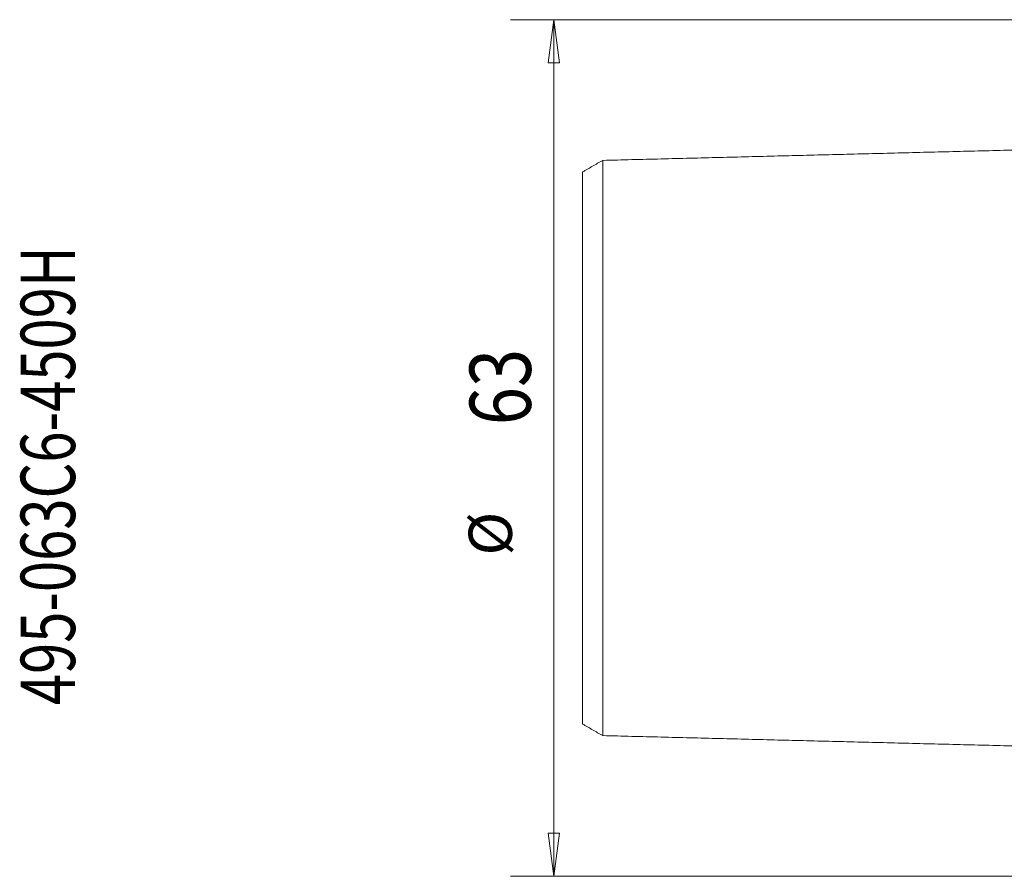
# Model space of a CAD drawing. Units: millimetres. Extents: x -79 to 119, y -59 to 59.
# Drawn here: x -79 to -7, y -32 to 32 of the extents above; entities that cross this region are included whole.
import ezdxf

# ---------------------------------------------------------------- set-up
doc = ezdxf.new("R2010")
doc.units = ezdxf.units.MM
for name, color, linetype in [('SK1', 4, 'Continuous'), ('SK2', 7, 'Continuous'), ('SK6', 5, 'Continuous')]:
    doc.layers.add(name, color=color, linetype=linetype)
doc.styles.add('iso_b_vert', font='simplex.shx')
doc.dimstyles.get("Standard").update_dxf_attribs({"dimtxt": 0.18, "dimasz": 0.18, "dimexe": 0.18, "dimexo": 0.0625, "dimgap": 0.09, "dimtad": 1, "dimzin": 0, "dimdsep": 52, "dimtxsty": 'Standard', "dimcen": 0.09, "dimadec": 0, "dimazin": 0, "dimtfac": 1, "dimtdec": 4, "dimtofl": 0, "dimtmove": 0, "dimatfit": 3, "dimfxl": 1, "dimtolj": 1, "dimtzin": 0, "dimarcsym": 0})

# ---------------------------------------------------------------- blocks, each defined once
blk = doc.blocks.new('_U5')
at = {"layer": 'SK2', "lineweight": 13}
for p, q in [((-1.5875, 31.5), (-43.278125, 31.5)), ((-40.103125, 31.5), (-40.521122, 28.324998)), ((-40.103125, 31.5), (-40.103125, -31.5)), ((-40.103125, 31.5), (-39.685128, 28.325002)), ((-39.685128, 28.325002), (-40.521122, 28.324998)), ((-40.521122, -28.325002), (-39.685128, -28.324998)), ((-40.103125, -31.5), (-40.521122, -28.325002)), ((-40.103125, -31.5), (-39.685128, -28.324998)), ((-1.5875, -31.5), (-43.278125, -31.5))]:
    blk.add_line(p, q, dxfattribs=at)
at = {"layer": 'SK2', "lineweight": 18, "attachment_point": 7, "rotation": 90, "line_spacing_factor": 1.084337, "style": 'iso_b_vert'}
for s, insert, char_height in [('\\W0.8247;63', (-41.783547, 1.673435), 4.5), ('%%c', (-42.184971, -7.91119), 3.175)]:
    blk.add_mtext(s, dxfattribs=dict(at, insert=insert, char_height=char_height))
blk = doc.blocks.new('_Closed')
at = {"lineweight": -2}
for p, q in [((-1, 0.166667), (0, 0)), ((-1, 0.166667), (-1, -0.166667)), ((0, 0), (-1, -0.166667)), ((0, 0), (-1, 0))]:
    blk.add_line(p, q, dxfattribs=at)

msp = doc.modelspace()

# ---------------------------------------------------------------- linework, layer by layer
at = {"layer": 'SK1', "lineweight": 13}
for points in [[(-2.2, 22.014), (-19.35, 21.583), (-36.5, 21.152)], [(-36.5, 21.155), (-37.25, 20.722), (-38, 20.289)], [(-38, -20.289), (-37.25, -20.722), (-36.5, -21.155)], [(-36.5, -21.152), (-19.35, -21.583), (-2.2, -22.014)]]:
    msp.add_open_spline(points, degree=2, dxfattribs=at)
for points, knots in [([(-36.5, -21.156), (-36.5, -21.156), (-36.5, -21.157), (-36.5, -21.159), (-36.5, -21.158), (-36.5, -21.154), (-36.5, -21.146), (-36.5, -21.136), (-36.5, -21.123), (-36.5, -21.106), (-36.5, -21.087), (-36.5, -21.065), (-36.5, -21.04), (-36.5, -21.013), (-36.5, -20.982), (-36.5, -20.938), (-36.5, -20.889), (-36.5, -20.834), (-36.5, -20.791), (-36.5, -20.745), (-36.5, -20.68), (-36.5, -20.61), (-36.5, -20.535), (-36.5, -20.477), (-36.5, -20.416), (-36.5, -20.353), (-36.5, -20.288), (-36.5, -20.197), (-36.5, -20.102), (-36.5, -20.003), (-36.5, -19.926), (-36.5, -19.847), (-36.5, -19.766), (-36.5, -19.682), (-36.5, -19.597), (-36.5, -19.509), (-36.5, -19.419), (-36.5, -19.327), (-36.5, -19.233), (-36.5, -19.137), (-36.5, -19.039), (-36.5, -18.939), (-36.5, -18.802), (-36.5, -18.662), (-36.5, -18.518), (-36.5, -18.408), (-36.5, -18.295), (-36.5, -18.143), (-36.5, -17.987), (-36.5, -17.827), (-36.5, -17.705), (-36.5, -17.581), (-36.5, -17.414), (-36.5, -17.243), (-36.5, -17.068), (-36.5, -16.934), (-36.5, -16.8), (-36.5, -16.617), (-36.5, -16.431), (-36.5, -16.241), (-36.5, -16.097), (-36.5, -15.952), (-36.5, -15.755), (-36.5, -15.555), (-36.5, -15.351), (-36.5, -15.196), (-36.5, -15.04), (-36.5, -14.828), (-36.5, -14.615), (-36.5, -14.397), (-36.5, -14.176), (-36.5, -13.954), (-36.5, -13.726), (-36.5, -13.555), (-36.5, -13.381), (-36.5, -13.206), (-36.5, -13.029), (-36.5, -12.851), (-36.5, -12.671), (-36.5, -12.489), (-36.5, -12.305), (-36.5, -12.12), (-36.5, -11.934), (-36.5, -11.682), (-36.5, -11.429), (-36.5, -11.17), (-36.5, -10.976), (-36.5, -10.779), (-36.5, -10.581), (-36.5, -10.382), (-36.5, -10.181), (-36.5, -9.978), (-36.5, -9.705), (-36.5, -9.361), (-36.5, -8.942), (-36.5, -8.587), (-36.5, -8.3), (-36.5, -8.083), (-36.5, -7.865), (-36.5, -7.646), (-36.5, -7.425), (-36.5, -7.202), (-36.5, -6.978), (-36.5, -6.753), (-36.5, -6.526), (-36.5, -6.298), (-36.5, -6.069), (-36.5, -5.838), (-36.5, -5.606), (-36.5, -5.372), (-36.5, -5.137), (-36.5, -4.901), (-36.5, -4.704), (-36.5, -4.545), (-36.5, -4.425), (-36.5, -4.306), (-36.5, -4.145), (-36.5, -3.945), (-36.5, -3.744), (-36.5, -3.582), (-36.5, -3.461), (-36.5, -3.339), (-36.5, -3.176), (-36.5, -3.014), (-36.5, -2.85), (-36.5, -2.728), (-36.5, -2.605), (-36.5, -2.482), (-36.5, -2.358), (-36.5, -2.235), (-36.5, -2.111), (-36.5, -1.988), (-36.5, -1.864), (-36.5, -1.74), (-36.5, -1.616), (-36.5, -1.492), (-36.5, -1.368), (-36.5, -1.244), (-36.5, -1.12), (-36.5, -0.995), (-36.5, -0.871), (-36.5, -0.747), (-36.5, -0.622), (-36.5, -0.498), (-36.5, -0.373), (-36.5, -0.249), (-36.5, -0.124), (-36.5, 0), (-36.5, 0.124), (-36.5, 0.249), (-36.5, 0.373), (-36.5, 0.498), (-36.5, 0.622), (-36.5, 0.747), (-36.5, 0.871), (-36.5, 0.995), (-36.5, 1.12), (-36.5, 1.244), (-36.5, 1.368), (-36.5, 1.492), (-36.5, 1.616), (-36.5, 1.74), (-36.5, 1.864), (-36.5, 1.988), (-36.5, 2.111), (-36.5, 2.235), (-36.5, 2.358), (-36.5, 2.482), (-36.5, 2.605), (-36.5, 2.728), (-36.5, 2.85), (-36.5, 3.014), (-36.5, 3.176), (-36.5, 3.339), (-36.5, 3.461), (-36.5, 3.582), (-36.5, 3.744), (-36.5, 3.945), (-36.5, 4.145), (-36.5, 4.306), (-36.5, 4.425), (-36.5, 4.545), (-36.5, 4.704), (-36.5, 4.901), (-36.5, 5.137), (-36.5, 5.372), (-36.5, 5.606), (-36.5, 5.838), (-36.5, 6.069), (-36.5, 6.298), (-36.5, 6.526), (-36.5, 6.753), (-36.5, 6.978), (-36.5, 7.202), (-36.5, 7.425), (-36.5, 7.646), (-36.5, 7.865), (-36.5, 8.083), (-36.5, 8.3), (-36.5, 8.587), (-36.5, 8.942), (-36.5, 9.361), (-36.5, 9.705), (-36.5, 9.978), (-36.5, 10.181), (-36.5, 10.382), (-36.5, 10.581), (-36.5, 10.779), (-36.5, 10.976), (-36.5, 11.17), (-36.5, 11.429), (-36.5, 11.682), (-36.5, 11.934), (-36.5, 12.12), (-36.5, 12.305), (-36.5, 12.489), (-36.5, 12.671), (-36.5, 12.851), (-36.5, 13.029), (-36.5, 13.206), (-36.5, 13.381), (-36.5, 13.555), (-36.5, 13.726), (-36.5, 13.897), (-36.5, 14.065), (-36.5, 14.232), (-36.5, 14.369), (-36.5, 14.478), (-36.5, 14.587), (-36.5, 14.722), (-36.5, 14.881), (-36.5, 15.013), (-36.5, 15.118), (-36.5, 15.222), (-36.5, 15.351), (-36.5, 15.555), (-36.5, 15.755), (-36.5, 15.952), (-36.5, 16.097), (-36.5, 16.241), (-36.5, 16.431), (-36.5, 16.617), (-36.5, 16.777), (-36.5, 16.867), (-36.5, 16.957), (-36.5, 17.068), (-36.5, 17.243), (-36.5, 17.414), (-36.5, 17.581), (-36.5, 17.705), (-36.5, 17.827), (-36.5, 17.987), (-36.5, 18.143), (-36.5, 18.276), (-36.5, 18.351), (-36.5, 18.426), (-36.5, 18.518), (-36.5, 18.662), (-36.5, 18.802), (-36.5, 18.939), (-36.5, 19.039), (-36.5, 19.137), (-36.5, 19.233), (-36.5, 19.327), (-36.5, 19.419), (-36.5, 19.509), (-36.5, 19.597), (-36.5, 19.682), (-36.5, 19.766), (-36.5, 19.847), (-36.5, 19.926), (-36.5, 20.003), (-36.5, 20.102), (-36.5, 20.197), (-36.5, 20.288), (-36.5, 20.353), (-36.5, 20.416), (-36.5, 20.477), (-36.5, 20.535), (-36.5, 20.61), (-36.5, 20.68), (-36.5, 20.745), (-36.5, 20.791), (-36.5, 20.834), (-36.5, 20.889), (-36.5, 20.951), (-36.5, 21.014), (-36.5, 21.058), (-36.5, 21.087), (-36.5, 21.106), (-36.5, 21.123), (-36.5, 21.136), (-36.5, 21.146), (-36.5, 21.154), (-36.5, 21.158), (-36.5, 21.159), (-36.5, 21.157), (-36.5, 21.156), (-36.5, 21.156)], [0, 0, 0, 0, 0.000513, 0.004006, 0.007499, 0.010992, 0.014485, 0.017978, 0.021471, 0.024964, 0.028457, 0.03195, 0.035443, 0.038936, 0.042429, 0.045922, 0.052908, 0.056401, 0.059894, 0.063387, 0.06688, 0.073866, 0.077359, 0.080852, 0.084345, 0.087838, 0.091331, 0.094824, 0.10181, 0.105303, 0.108796, 0.112289, 0.115782, 0.119275, 0.122768, 0.126261, 0.129754, 0.133247, 0.13674, 0.140233, 0.143726, 0.147219, 0.150712, 0.157698, 0.161191, 0.164684, 0.168177, 0.17167, 0.178656, 0.182149, 0.185642, 0.189135, 0.192628, 0.199614, 0.203107, 0.2066, 0.210093, 0.213586, 0.220572, 0.224065, 0.227558, 0.231051, 0.234544, 0.24153, 0.245023, 0.248516, 0.252009, 0.255502, 0.262488, 0.265981, 0.269474, 0.27646, 0.279953, 0.283446, 0.286939, 0.290432, 0.293925, 0.297418, 0.300911, 0.304404, 0.307897, 0.31139, 0.314883, 0.318376, 0.325362, 0.328855, 0.332348, 0.335841, 0.339334, 0.342827, 0.34632, 0.349813, 0.353306, 0.360292, 0.367278, 0.374265, 0.377758, 0.381251, 0.384744, 0.388237, 0.39173, 0.395223, 0.398716, 0.402209, 0.405702, 0.409195, 0.412688, 0.416181, 0.419674, 0.423167, 0.42666, 0.430153, 0.433646, 0.435392, 0.437139, 0.438885, 0.440632, 0.444125, 0.447618, 0.449364, 0.451111, 0.452857, 0.454604, 0.458097, 0.459843, 0.46159, 0.463336, 0.465083, 0.466829, 0.468576, 0.470322, 0.472069, 0.473815, 0.475562, 0.477308, 0.479055, 0.480801, 0.482548, 0.484294, 0.486041, 0.487787, 0.489534, 0.49128, 0.493027, 0.494773, 0.49652, 0.498266, 0.500013, 0.501759, 0.503506, 0.505252, 0.506999, 0.508745, 0.510492, 0.512238, 0.513985, 0.515731, 0.517478, 0.519224, 0.520971, 0.522717, 0.524464, 0.52621, 0.527957, 0.529703, 0.53145, 0.533196, 0.534943, 0.536689, 0.538436, 0.540182, 0.541929, 0.545422, 0.547168, 0.548915, 0.550661, 0.552408, 0.555901, 0.559394, 0.56114, 0.562887, 0.564633, 0.56638, 0.569873, 0.573366, 0.576859, 0.580352, 0.583845, 0.587338, 0.590831, 0.594324, 0.597817, 0.60131, 0.604803, 0.608296, 0.611789, 0.615282, 0.618775, 0.622268, 0.625761, 0.632747, 0.639733, 0.646719, 0.650212, 0.653705, 0.657198, 0.660691, 0.664184, 0.667677, 0.67117, 0.674663, 0.681649, 0.685142, 0.688635, 0.692128, 0.695621, 0.699114, 0.702607, 0.7061, 0.709593, 0.713086, 0.716579, 0.720072, 0.723565, 0.727058, 0.730551, 0.734044, 0.735791, 0.737537, 0.74103, 0.744523, 0.748016, 0.749763, 0.751509, 0.755002, 0.758495, 0.765481, 0.768974, 0.772467, 0.77596, 0.779453, 0.786439, 0.789932, 0.791679, 0.793425, 0.796918, 0.800411, 0.807397, 0.81089, 0.814383, 0.817876, 0.821369, 0.828355, 0.831848, 0.833595, 0.835341, 0.838834, 0.842327, 0.849313, 0.852806, 0.856299, 0.859792, 0.863285, 0.866778, 0.870271, 0.873764, 0.877257, 0.88075, 0.884243, 0.887736, 0.891229, 0.894722, 0.898215, 0.905201, 0.908694, 0.912187, 0.91568, 0.919173, 0.922666, 0.926159, 0.933145, 0.936638, 0.940131, 0.943624, 0.947117, 0.954103, 0.961089, 0.968075, 0.971568, 0.975061, 0.978554, 0.982047, 0.98554, 0.989033, 0.992527, 0.99602, 0.999513, 1, 1, 1, 1]), ([(-38, 20.292), (-38, 20.292), (-38, 20.292), (-38, 20.288), (-38, 20.281), (-38, 20.271), (-38, 20.258), (-38, 20.242), (-38, 20.224), (-38, 20.196), (-38, 20.153), (-38, 20.092), (-38, 20.033), (-38, 19.98), (-38, 19.937), (-38, 19.893), (-38, 19.83), (-38, 19.763), (-38, 19.69), (-38, 19.634), (-38, 19.575), (-38, 19.513), (-38, 19.45), (-38, 19.362), (-38, 19.27), (-38, 19.174), (-38, 19.099), (-38, 19.022), (-38, 18.943), (-38, 18.862), (-38, 18.779), (-38, 18.694), (-38, 18.607), (-38, 18.517), (-38, 18.426), (-38, 18.332), (-38, 18.237), (-38, 18.139), (-38, 18.006), (-38, 17.871), (-38, 17.73), (-38, 17.641), (-38, 17.568), (-38, 17.495), (-38, 17.365), (-38, 17.214), (-38, 17.058), (-38, 16.939), (-38, 16.819), (-38, 16.655), (-38, 16.49), (-38, 16.319), (-38, 16.211), (-38, 16.124), (-38, 16.035), (-38, 15.88), (-38, 15.7), (-38, 15.515), (-38, 15.375), (-38, 15.233), (-38, 15.041), (-38, 14.847), (-38, 14.648), (-38, 14.523), (-38, 14.422), (-38, 14.319), (-38, 14.192), (-38, 14.036), (-38, 13.906), (-38, 13.8), (-38, 13.693), (-38, 13.56), (-38, 13.398), (-38, 13.234), (-38, 13.069), (-38, 12.902), (-38, 12.733), (-38, 12.563), (-38, 12.391), (-38, 12.218), (-38, 12.043), (-38, 11.867), (-38, 11.689), (-38, 11.509), (-38, 11.328), (-38, 11.084), (-38, 10.839), (-38, 10.588), (-38, 10.4), (-38, 10.209), (-38, 10.018), (-38, 9.824), (-38, 9.63), (-38, 9.434), (-38, 9.169), (-38, 8.838), (-38, 8.433), (-38, 8.092), (-38, 7.814), (-38, 7.606), (-38, 7.396), (-38, 7.185), (-38, 6.972), (-38, 6.759), (-38, 6.544), (-38, 6.328), (-38, 6.111), (-38, 5.892), (-38, 5.673), (-38, 5.452), (-38, 5.231), (-38, 5.008), (-38, 4.785), (-38, 4.56), (-38, 4.374), (-38, 4.222), (-38, 4.109), (-38, 3.996), (-38, 3.844), (-38, 3.655), (-38, 3.467), (-38, 3.313), (-38, 3.199), (-38, 3.085), (-38, 2.931), (-38, 2.781), (-38, 2.627), (-38, 2.512), (-38, 2.398), (-38, 2.283), (-38, 2.168), (-38, 2.054), (-38, 1.939), (-38, 1.825), (-38, 1.71), (-38, 1.596), (-38, 1.481), (-38, 1.367), (-38, 1.253), (-38, 1.138), (-38, 1.024), (-38, 0.91), (-38, 0.796), (-38, 0.682), (-38, 0.569), (-38, 0.455), (-38, 0.341), (-38, 0.227), (-38, 0.114), (-38, 0), (-38, -0.114), (-38, -0.227), (-38, -0.341), (-38, -0.455), (-38, -0.569), (-38, -0.682), (-38, -0.796), (-38, -0.91), (-38, -1.024), (-38, -1.138), (-38, -1.253), (-38, -1.367), (-38, -1.481), (-38, -1.596), (-38, -1.71), (-38, -1.825), (-38, -1.939), (-38, -2.054), (-38, -2.168), (-38, -2.283), (-38, -2.398), (-38, -2.512), (-38, -2.627), (-38, -2.781), (-38, -2.931), (-38, -3.085), (-38, -3.199), (-38, -3.313), (-38, -3.467), (-38, -3.655), (-38, -3.844), (-38, -3.996), (-38, -4.109), (-38, -4.222), (-38, -4.374), (-38, -4.56), (-38, -4.785), (-38, -5.008), (-38, -5.231), (-38, -5.452), (-38, -5.673), (-38, -5.892), (-38, -6.111), (-38, -6.328), (-38, -6.544), (-38, -6.759), (-38, -6.972), (-38, -7.185), (-38, -7.396), (-38, -7.606), (-38, -7.814), (-38, -8.092), (-38, -8.433), (-38, -8.838), (-38, -9.169), (-38, -9.434), (-38, -9.63), (-38, -9.824), (-38, -10.018), (-38, -10.209), (-38, -10.4), (-38, -10.588), (-38, -10.839), (-38, -11.084), (-38, -11.328), (-38, -11.509), (-38, -11.689), (-38, -11.867), (-38, -12.043), (-38, -12.218), (-38, -12.391), (-38, -12.563), (-38, -12.733), (-38, -12.902), (-38, -13.069), (-38, -13.29), (-38, -13.506), (-38, -13.72), (-38, -13.933), (-38, -14.14), (-38, -14.345), (-38, -14.498), (-38, -14.648), (-38, -14.847), (-38, -15.041), (-38, -15.233), (-38, -15.375), (-38, -15.515), (-38, -15.7), (-38, -15.88), (-38, -16.058), (-38, -16.189), (-38, -16.319), (-38, -16.49), (-38, -16.655), (-38, -16.819), (-38, -16.939), (-38, -17.058), (-38, -17.214), (-38, -17.365), (-38, -17.514), (-38, -17.623), (-38, -17.73), (-38, -17.871), (-38, -18.006), (-38, -18.139), (-38, -18.237), (-38, -18.332), (-38, -18.426), (-38, -18.517), (-38, -18.607), (-38, -18.694), (-38, -18.779), (-38, -18.862), (-38, -18.943), (-38, -19.022), (-38, -19.099), (-38, -19.174), (-38, -19.27), (-38, -19.362), (-38, -19.45), (-38, -19.513), (-38, -19.575), (-38, -19.634), (-38, -19.69), (-38, -19.763), (-38, -19.83), (-38, -19.893), (-38, -19.937), (-38, -19.98), (-38, -20.033), (-38, -20.08), (-38, -20.123), (-38, -20.152), (-38, -20.179), (-38, -20.203), (-38, -20.224), (-38, -20.242), (-38, -20.258), (-38, -20.271), (-38, -20.281), (-38, -20.288), (-38, -20.292), (-38, -20.292), (-38, -20.292)], [0, 0, 0, 0, 0.002962, 0.006487, 0.010012, 0.013537, 0.017062, 0.020587, 0.024112, 0.027637, 0.034687, 0.041738, 0.048788, 0.052313, 0.055838, 0.059363, 0.062888, 0.069938, 0.073463, 0.076988, 0.080513, 0.084038, 0.087563, 0.091088, 0.098138, 0.101663, 0.105189, 0.108714, 0.112239, 0.115764, 0.119289, 0.122814, 0.126339, 0.129864, 0.133389, 0.136914, 0.140439, 0.143964, 0.147489, 0.154539, 0.158064, 0.161589, 0.163352, 0.165114, 0.168639, 0.17569, 0.179215, 0.18274, 0.186265, 0.18979, 0.19684, 0.200365, 0.20389, 0.205652, 0.207415, 0.21094, 0.21799, 0.221515, 0.22504, 0.228565, 0.23209, 0.23914, 0.242666, 0.246191, 0.247953, 0.249716, 0.253241, 0.256766, 0.260291, 0.262053, 0.263816, 0.267341, 0.270866, 0.274391, 0.277916, 0.281441, 0.284966, 0.288491, 0.292016, 0.295541, 0.299066, 0.302591, 0.306116, 0.309641, 0.313167, 0.316692, 0.323742, 0.327267, 0.330792, 0.334317, 0.337842, 0.341367, 0.344892, 0.348417, 0.351942, 0.358992, 0.366042, 0.373092, 0.376617, 0.380142, 0.383668, 0.387193, 0.390718, 0.394243, 0.397768, 0.401293, 0.404818, 0.408343, 0.411868, 0.415393, 0.418918, 0.422443, 0.425968, 0.429493, 0.433018, 0.434781, 0.436543, 0.438306, 0.440068, 0.443593, 0.447118, 0.448881, 0.450644, 0.452406, 0.454169, 0.457694, 0.459456, 0.461219, 0.462981, 0.464744, 0.466506, 0.468269, 0.470031, 0.471794, 0.473556, 0.475319, 0.477081, 0.478844, 0.480606, 0.482369, 0.484132, 0.485894, 0.487657, 0.489419, 0.491182, 0.492944, 0.494707, 0.496469, 0.498232, 0.499994, 0.501757, 0.503519, 0.505282, 0.507044, 0.508807, 0.510569, 0.512332, 0.514094, 0.515857, 0.517619, 0.519382, 0.521145, 0.522907, 0.52467, 0.526432, 0.528195, 0.529957, 0.53172, 0.533482, 0.535245, 0.537007, 0.53877, 0.540532, 0.542295, 0.54582, 0.547582, 0.549345, 0.551107, 0.55287, 0.556395, 0.55992, 0.561683, 0.563445, 0.565208, 0.56697, 0.570495, 0.57402, 0.577545, 0.58107, 0.584595, 0.588121, 0.591646, 0.595171, 0.598696, 0.602221, 0.605746, 0.609271, 0.612796, 0.616321, 0.619846, 0.623371, 0.626896, 0.633946, 0.640996, 0.648046, 0.651571, 0.655096, 0.658622, 0.662147, 0.665672, 0.669197, 0.672722, 0.676247, 0.683297, 0.686822, 0.690347, 0.693872, 0.697397, 0.700922, 0.704447, 0.707972, 0.711497, 0.715022, 0.718547, 0.722072, 0.725598, 0.732648, 0.736173, 0.739698, 0.746748, 0.750273, 0.753798, 0.757323, 0.760848, 0.767898, 0.771423, 0.774948, 0.778473, 0.781998, 0.789048, 0.792573, 0.796099, 0.799624, 0.803149, 0.810199, 0.813724, 0.817249, 0.820774, 0.824299, 0.831349, 0.834874, 0.838399, 0.841924, 0.845449, 0.852499, 0.856024, 0.859549, 0.863074, 0.8666, 0.870125, 0.87365, 0.877175, 0.8807, 0.884225, 0.88775, 0.891275, 0.8948, 0.898325, 0.90185, 0.9089, 0.912425, 0.91595, 0.919475, 0.923, 0.926525, 0.93005, 0.937101, 0.940626, 0.944151, 0.947676, 0.951201, 0.958251, 0.961776, 0.965301, 0.968826, 0.972351, 0.975876, 0.979401, 0.982926, 0.986451, 0.989976, 0.993501, 0.997026, 1, 1, 1, 1])]:
    msp.add_open_spline(points, degree=3, knots=knots, dxfattribs=at)

# ---------------------------------------------------------------- texts
at = {"layer": 'SK6', "lineweight": 18, "insert": (-75.288, -18.913), "char_height": 4, "attachment_point": 7, "rotation": 90, "line_spacing_factor": 1.084337, "style": 'iso_b_vert'}
msp.add_mtext('\\W0.7575;495-063C6-4509H', dxfattribs=at)

# ---------------------------------------------------------------- dimensions: what is measured, and where the dimension line sits
at = {"layer": 'SK2', "lineweight": 18}
dim = msp.add_linear_dim(base=(-40.103, -31.5), p1=(0, 31.5), p2=(0, -31.5), angle=90, dimstyle='Standard', override={"dimtxt": 4.5, "dimasz": 3.175, "dimexe": 3.175, "dimexo": 1.5875, "dimgap": 2.25, "dimtad": 1, "dimtih": 0, "dimtoh": 0, "dimdec": 2, "dimlfac": 1, "dimzin": 8, "dimdsep": 46, "dimlunit": 2, "dimpost": '<>', "dimtxsty": 'iso_b_vert', "dimblk1": 'Closed', "dimblk2": 'Closed', "dimsah": 1, "dimse1": 0, "dimse2": 0, "dimsd1": 0, "dimsd2": 0, "dimclrd": 9, "dimclre": 150, "dimclrt": 43, "dimtol": 0, "dimtm": -0.1, "dimtfac": 0.777778, "dimtdec": 2, "dimtofl": 1, "dimtmove": 0, "dimtzin": 8, "dimlwd": 13, "dimlwe": 13}, dxfattribs=at)
dim.commit()
dim.dimension.update_dxf_attribs({"geometry": '_U5', "text_midpoint": (-40.103, 0)})

doc.saveas('drawing.dxf')
